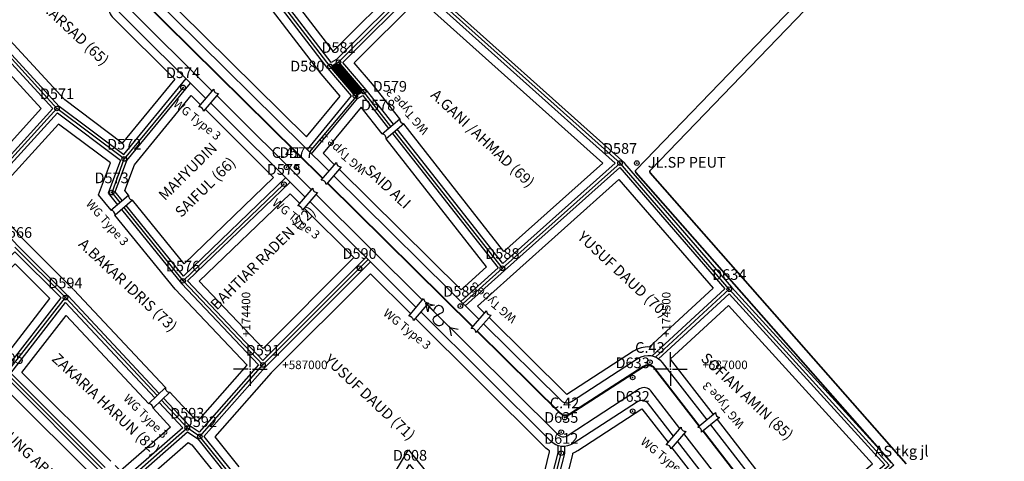
# Model space of a CAD drawing. Units: inches. Extents: x -107 to 51891, y -644 to 12738.
# Drawn here: x 6821 to 6877, y 3445 to 3470 of the extents above; entities that cross this region are included whole.
import ezdxf
from ezdxf.enums import TextEntityAlignment as Align

# ---------------------------------------------------------------- set-up
doc = ezdxf.new("R2010")
doc.units = ezdxf.units.IN
doc.header["$MEASUREMENT"] = 0
doc.linetypes.add('DASHDOT', pattern=[1, 0.5, -0.25, 0, -0.25])
for name, color, linetype in [('BANGUNAN', 5, 'Continuous'), ('BULAT1', 7, 'Continuous'), ('Double', 144, 'Continuous'), ('Grid', 7, 'Continuous'), ('JALAN', 7, 'Continuous'), ('Nama 1', 7, 'Continuous'), ('PATOK1', 7, 'Continuous'), ('tambak', 7, 'Continuous'), ('Tanggul', 7, 'Continuous')]:
    doc.layers.add(name, color=color, linetype=linetype)
doc.layers.add('Sal_existing', color=1, linetype='Continuous', lineweight=15)
doc.styles.add('L100', font='simplex.shx', dxfattribs={"height": 0.254})
doc.styles.add('L80', font='simplex.shx', dxfattribs={"height": 0.203})

msp = doc.modelspace()

# ---------------------------------------------------------------- linework, layer by layer
at = {"layer": 'BANGUNAN', "lineweight": -3}
msp.add_lwpolyline([(6844.333, 3454.169), (6844.828, 3454.047), (6844.509, 3453.99), (6844.448, 3453.672)], close=True, dxfattribs=at)
for points in [[(6844.768, 3453.729), (6844.333, 3454.169)], [(6845.706, 3452.777), (6845.343, 3453.146)], [(6845.789, 3452.295), (6845.706, 3452.777), (6846.188, 3452.689)]]:
    msp.add_lwpolyline(points, dxfattribs=at)
msp.add_open_spline([(6845.343, 3453.146), (6845.317, 3453.052), (6845.266, 3452.869), (6844.895, 3452.863), (6844.64, 3453.274), (6845.005, 3453.542), (6845.448, 3453.66), (6845.208, 3454.096), (6844.871, 3453.985), (6844.803, 3453.816), (6844.768, 3453.729)], degree=3, knots=[0, 0, 0, 0, 2.19934, 4.268021, 7.681409, 11.019393, 13.992759, 16.863103, 18.986773, 21.280737, 21.280737, 21.280737, 21.280737], dxfattribs=at)
at = {"layer": 'BULAT1', "color": 1, "ltscale": 10}
for centre in [(6838.865, 3467.682), (6839.345, 3467.922), (6830.465, 3466.482), (6840.305, 3466.002), (6840.785, 3466.242), (6823.265, 3465.282), (6827.105, 3462.402), (6836.374, 3461.928), (6836.945, 3461.922), (6855.425, 3462.162), (6856.385, 3462.162), (6836.225, 3460.962), (6826.385, 3460.482), (6840.545, 3456.162), (6848.705, 3456.162), (6830.465, 3455.442), (6861.665, 3454.962), (6823.745, 3454.482), (6846.305, 3454.002), (6835.025, 3450.642), (6857.129, 3450.796), (6856.145, 3449.922), (6856.145, 3448.002), (6852.255, 3447.633), (6830.705, 3447.042), (6852.065, 3446.802), (6831.425, 3446.562), (6852.065, 3445.602)]:
    msp.add_circle(centre, 0.132, dxfattribs=at)
for p in [(6838.865, 3467.682), (6839.345, 3467.922), (6830.465, 3466.482), (6840.305, 3466.002), (6840.785, 3466.242), (6823.265, 3465.282), (6827.105, 3462.402), (6855.425, 3462.162), (6856.385, 3462.162), (6836.374, 3461.928), (6836.945, 3461.922), (6836.225, 3460.962), (6826.385, 3460.482), (6840.545, 3456.162), (6848.705, 3456.162), (6830.465, 3455.442), (6861.665, 3454.962), (6823.745, 3454.482), (6846.305, 3454.002), (6857.129, 3450.796), (6835.025, 3450.642), (6856.145, 3449.922), (6856.145, 3448.002), (6852.255, 3447.633), (6830.705, 3447.042), (6852.065, 3446.802), (6831.425, 3446.562), (6852.065, 3445.602)]:
    msp.add_point(p, dxfattribs=at)
at = {"layer": 'Double', "color": 6}
for p, q in [((6831.365, 3465.369), (6832.217, 3466.378)), ((6832.488, 3466.141), (6831.636, 3465.133)), ((6841.834, 3463.829), (6842.84, 3464.683)), ((6843.069, 3464.405), (6842.063, 3463.551)), ((6838.363, 3461.19), (6839.226, 3462.19)), ((6839.495, 3461.95), (6838.632, 3460.951)), ((6826.35, 3459.474), (6827.357, 3460.328)), ((6837.018, 3459.718), (6837.87, 3460.727)), ((6838.141, 3460.49), (6837.29, 3459.482)), ((6827.585, 3460.05), (6826.579, 3459.196)), ((6843.356, 3453.419), (6844.208, 3454.428)), ((6844.479, 3454.191), (6843.627, 3453.183)), ((6846.928, 3452.726), (6847.797, 3453.72)), ((6848.064, 3453.479), (6847.196, 3452.485)), ((6828.505, 3448.429), (6829.457, 3449.343)), ((6829.703, 3449.08), (6828.75, 3448.166)), ((6859.86, 3447.085), (6860.879, 3447.925)), ((6861.104, 3447.643), (6860.085, 3446.804)), ((6858.057, 3446.077), (6858.909, 3447.086)), ((6859.18, 3446.849), (6858.328, 3445.841))]:
    msp.add_line(p, q, dxfattribs=at)
at = {"layer": 'Double', "color": 144}
for points in [[(6824.839, 3481.031), (6830.223, 3486.415), (6837.552, 3479.329), (6844.03, 3472.612), (6855.695, 3462.162), (6855.677, 3462.146), (6861.8, 3455.082), (6871.058, 3444.909), (6865.83, 3440.465)], [(6834.616, 3473.52), (6833.581, 3474.87), (6837.426, 3478.942), (6843.653, 3472.485), (6839.238, 3468.07), (6838.917, 3467.91), (6834.835, 3473.234)], [(6834.554, 3473.009), (6838.722, 3467.573)], [(6842.479, 3464.377), (6840.924, 3466.356), (6839.59, 3467.913), (6843.912, 3472.234), (6855.155, 3462.162), (6848.728, 3456.424), (6842.702, 3464.094)], [(6823.397, 3465.404), (6820.268, 3468.805)], [(6814.046, 3464.106), (6818.451, 3460.254), (6823.021, 3465.282), (6820.034, 3468.528)], [(6840.498, 3466.3), (6839.3, 3467.698), (6839.152, 3467.624), (6840.35, 3466.226), (6840.498, 3466.3)], [(6838.728, 3467.565), (6840.07, 3466), (6837.553, 3462.944)], [(6823.386, 3465.416), (6827.075, 3462.65), (6830.64, 3466.986)], [(6826.992, 3460.019), (6826.59, 3460.516), (6827.263, 3462.311), (6830.897, 3466.731)], [(6837.81, 3462.69), (6840.42, 3465.858), (6840.734, 3466.016), (6842.205, 3464.144)], [(6820.998, 3457.483), (6818.708, 3460.002), (6823.288, 3465.04), (6826.889, 3462.339), (6826.18, 3460.449), (6826.718, 3459.786)], [(6842.427, 3463.861), (6848.459, 3456.183), (6846.33, 3454.267)], [(6855.409, 3461.906), (6848.825, 3456.028), (6846.587, 3454.014)], [(6855.409, 3461.906), (6861.414, 3454.977), (6857.256, 3451.157)], [(6836.327, 3461.333), (6830.484, 3455.711), (6827.219, 3459.739)], [(6840.908, 3456.78), (6835.028, 3450.9), (6830.719, 3455.437), (6836.583, 3461.079)], [(6826.944, 3459.506), (6830.368, 3455.283), (6834.781, 3450.638), (6831.394, 3446.799), (6830.822, 3447.18), (6829.356, 3448.747)], [(6820.995, 3457.487), (6823.872, 3454.61)], [(6816.03, 3448.434), (6817.309, 3447.247), (6817.879, 3447.437), (6820.245, 3450.275), (6823.505, 3454.467), (6820.867, 3457.106), (6814.162, 3450.169), (6815.766, 3448.68)], [(6835.152, 3450.515), (6841.163, 3456.526)], [(6857.614, 3450.997), (6861.654, 3454.707), (6870.541, 3444.942), (6865.609, 3440.75)], [(6826.022, 3444.78), (6820.625, 3450.177), (6823.758, 3454.205)], [(6823.758, 3454.205), (6828.851, 3448.761)], [(6829.11, 3449.01), (6823.876, 3454.605)], [(6835.156, 3450.519), (6831.66, 3446.557), (6833.294, 3444.514)], [(6825.789, 3444.504), (6820.397, 3449.896), (6818.216, 3447.278), (6819.858, 3445.168), (6819.588, 3443.821), (6816.569, 3441.498), (6818.598, 3439.243), (6819.497, 3438.254)], [(6829.097, 3448.498), (6830.446, 3447.055), (6826.873, 3443.929), (6826.277, 3444.524)], [(6829.433, 3440.889), (6827.728, 3442.594), (6827.097, 3443.646), (6830.72, 3446.816), (6831.302, 3446.428), (6833.022, 3444.278)], [(6840.601, 3442.024), (6842.568, 3443.563), (6843.403, 3444.955), (6847.519, 3439.871), (6851.422, 3443.774), (6851.885, 3445.624), (6851.885, 3446.034)], [(6852.245, 3445.989), (6852.245, 3445.58), (6851.784, 3443.737), (6852.55, 3442.971)]]:
    msp.add_lwpolyline(points, dxfattribs=at)
at = {"layer": 'Double', "color": 6}
for points in [[(6834.992, 3473.819), (6834.211, 3474.838), (6837.43, 3478.246), (6842.98, 3472.491), (6839.035, 3468.545), (6835.211, 3473.533)], [(6842.846, 3464.688), (6841.295, 3466.661), (6840.244, 3467.888), (6843.93, 3471.574), (6854.435, 3462.163), (6848.79, 3457.123), (6843.068, 3464.405)], [(6814.356, 3464.473), (6818.412, 3460.925), (6822.371, 3465.28), (6819.722, 3468.159)], [(6827.358, 3460.33), (6827.136, 3460.604), (6827.684, 3462.068), (6830.933, 3466.018), (6831.466, 3465.488)], [(6831.722, 3465.234), (6835.641, 3461.339)], [(6826.352, 3459.475), (6825.634, 3460.36), (6826.313, 3462.171), (6823.349, 3464.394), (6819.357, 3460.002), (6821.343, 3457.818), (6824.212, 3454.949)], [(6835.641, 3461.339), (6830.528, 3456.419), (6827.585, 3460.05)], [(6847.69, 3453.598), (6847.286, 3453.997), (6849.145, 3455.671), (6855.365, 3461.224)], [(6837.39, 3459.6), (6840.228, 3456.779), (6835.037, 3451.588), (6831.395, 3455.421), (6836.577, 3460.408), (6837.133, 3459.855)], [(6829.703, 3449.08), (6831.135, 3447.549), (6831.311, 3447.431), (6834.13, 3450.626), (6830.007, 3454.966), (6826.578, 3459.196)], [(6816.34, 3448.801), (6817.427, 3447.792), (6817.598, 3447.849), (6819.871, 3450.576), (6822.866, 3454.428), (6820.873, 3456.421), (6814.848, 3450.188), (6816.076, 3449.047)], [(6843.471, 3453.555), (6841.164, 3455.848), (6835.501, 3450.185), (6832.287, 3446.541), (6833.658, 3444.827)], [(6824.227, 3454.933), (6829.457, 3449.343)], [(6826.333, 3445.148), (6821.264, 3450.217), (6823.791, 3453.467), (6828.504, 3448.428)], [(6825.478, 3444.136), (6820.429, 3449.185), (6818.832, 3447.268), (6820.371, 3445.289), (6820.024, 3443.55), (6817.272, 3441.434), (6818.954, 3439.565), (6819.87, 3438.558)], [(6828.75, 3448.165), (6829.757, 3447.09), (6826.895, 3444.586), (6826.588, 3444.892)], [(6829.743, 3441.257), (6828.109, 3442.891), (6827.715, 3443.549), (6830.759, 3446.213), (6830.974, 3446.07), (6832.658, 3443.964)], [(6858.391, 3445.914), (6863.571, 3439.227), (6861.216, 3434.982), (6861.18, 3435.021), (6853.117, 3443.084)], [(6852.861, 3443.339), (6852.316, 3443.885), (6852.725, 3445.521), (6852.725, 3445.605)]]:
    msp.add_lwpolyline(points, dxfattribs=at)
at = {"layer": 'Double', "color": 1, "lineweight": 40}
for points in [[(6825.814, 3477.555), (6827.919, 3471.692), (6838.445, 3461.285)], [(6838.702, 3461.032), (6847.01, 3452.819)]]:
    msp.add_lwpolyline(points, dxfattribs=at)
at = {"layer": 'Double', "color": 6}
for points in [[(6825.116, 3473.852), (6826.264, 3470.783, 0.10805), (6826.486, 3470.438), (6829.992, 3466.953), (6826.996, 3463.309), (6823.71, 3465.774), (6820.58, 3469.175)], [(6855.365, 3461.224), (6860.746, 3455.015), (6857.097, 3451.663, 0.158), (6856.197, 3451.421), (6852.39, 3448.951), (6847.946, 3453.344)], [(6840.302, 3442.4), (6842.202, 3443.887), (6843.344, 3445.791), (6847.557, 3440.587), (6850.989, 3444.02), (6851.405, 3445.684), (6851.405, 3445.728, -0.058913), (6851.125, 3445.947), (6843.727, 3453.301)], [(6852.725, 3445.605, 0.053798), (6853.014, 3445.751), (6856.676, 3448.127), (6858.165, 3446.205)]]:
    msp.add_lwpolyline(points, format="xyb", dxfattribs=at)
at = {"layer": 'Double', "color": 1, "lineweight": 40}
for points in [[(6847.266, 3452.566), (6851.996, 3447.89, 0.34853), (6852.574, 3447.84), (6856.759, 3450.555, -0.389982), (6857.399, 3450.447), (6859.948, 3447.157)], [(6860.168, 3446.872), (6865.816, 3439.582, 0.037379), (6865.864, 3439.528), (6867.528, 3437.939)]]:
    msp.add_lwpolyline(points, format="xyb", dxfattribs=at)
at = {"layer": 'Double', "color": 6}
for centre, radius, start, end in [((6832.465, 3466.388), 0.248, 182.3567, 275.4431), ((6831.376, 3465.108), 0.262, 5.4595, 92.3909), ((6843.101, 3464.665), 0.262, 175.9746, 262.906), ((6841.817, 3463.582), 0.248, 352.8718, 85.9582), ((6839.486, 3462.212), 0.262, 184.8646, 271.796), ((6838.384, 3460.943), 0.248, 1.7618, 94.8482), ((6827.603, 3460.297), 0.248, 172.8571, 265.9435), ((6838.118, 3460.737), 0.248, 182.3567, 275.4431), ((6837.029, 3459.457), 0.262, 5.4595, 92.3909), ((6826.318, 3459.214), 0.262, 355.9599, 82.8913), ((6844.455, 3454.438), 0.248, 182.3567, 275.4431), ((6848.057, 3453.741), 0.262, 184.51, 271.4414), ((6843.367, 3453.158), 0.262, 5.4595, 92.3909), ((6846.948, 3452.479), 0.248, 1.4072, 94.4937), ((6829.705, 3449.328), 0.248, 176.38, 269.4664), ((6828.489, 3448.168), 0.262, 359.4828, 86.4142), ((6861.14, 3447.903), 0.262, 175.1471, 262.0785), ((6859.157, 3447.096), 0.248, 182.3567, 275.4431), ((6859.839, 3446.838), 0.248, 352.0443, 85.1307), ((6858.068, 3445.816), 0.262, 5.4595, 92.3909)]:
    msp.add_arc(centre, radius, start, end, dxfattribs=at)
at = {"layer": 'Grid', "color": 3, "linetype": 'DASHDOT', "lineweight": 30, "ltscale": 10}
for points in [[(6834.305, 3450.522), (6834.305, 3451.362)], [(6858.305, 3450.522), (6858.305, 3451.362)], [(6834.185, 3450.402), (6833.345, 3450.402)], [(6834.305, 3450.282), (6834.305, 3449.442)], [(6834.425, 3450.402), (6835.265, 3450.402)], [(6858.185, 3450.402), (6857.345, 3450.402)], [(6858.305, 3450.282), (6858.305, 3449.442)], [(6858.425, 3450.402), (6859.265, 3450.402)]]:
    msp.add_lwpolyline(points, dxfattribs=at)
for p in [(6834.305, 3450.402), (6858.305, 3450.402)]:
    msp.add_point(p, dxfattribs=at)
at = {"layer": 'JALAN', "color": 5, "lineweight": -3, "ltscale": 10}
for points in [[(6856.339, 3461.781), (6876.967, 3483.156)], [(6857.155, 3461.762), (6877.372, 3482.711)], [(6870.929, 3445.052), (6856.335, 3461.618)], [(6871.775, 3444.999), (6857.151, 3461.599)]]:
    msp.add_lwpolyline(points, close=True, dxfattribs=at)
for points in [[(6856.339, 3461.781, 0.390687), (6856.335, 3461.618, -0.390687)], [(6857.155, 3461.762, 0.390687), (6857.151, 3461.599, -0.390687)]]:
    msp.add_lwpolyline(points, format="xyb", close=True, dxfattribs=at)
at = {"layer": 'Sal_existing', "color": 1, "lineweight": 30}
for p, q in [((6832.134, 3466.279), (6827.299, 3471.085)), ((6837.802, 3460.646), (6832.39, 3466.025)), ((6844.139, 3454.346), (6838.058, 3460.391)), ((6851.853, 3446.679), (6844.395, 3454.092)), ((6856.54, 3449.269), (6852.453, 3446.617)), ((6858.846, 3447.011), (6857.181, 3449.161)), ((6864.758, 3439.379), (6859.072, 3446.72))]:
    msp.add_line(p, q, dxfattribs=at)
for centre, start, end in [((6856.802, 3448.867), 37.7622, 122.9818), ((6852.191, 3447.019), 225.1729, 302.9818)]:
    msp.add_arc(centre, 0.48, start, end, dxfattribs=at)
at = {"layer": 'tambak', "lineweight": -3, "ltscale": 10}
for points in [[(6837.425, 3479.202), (6843.905, 3472.482), (6839.345, 3467.922)], [(6842.342, 3464.26), (6840.785, 3466.242), (6840.305, 3466.002), (6838.865, 3467.682), (6834.695, 3473.122)], [(6848.705, 3456.162), (6855.425, 3462.162), (6843.905, 3472.482)], [(6812.705, 3454.722), (6818.465, 3460.002), (6823.265, 3465.282), (6820.169, 3468.688)], [(6838.865, 3467.682), (6839.345, 3467.922), (6840.785, 3466.242)], [(6838.96, 3467.571), (6839.237, 3467.847)], [(6838.98, 3467.548), (6839.256, 3467.824)], [(6838.989, 3467.727), (6839.024, 3467.762)], [(6838.991, 3467.644), (6839.194, 3467.847)], [(6838.997, 3467.692), (6839.109, 3467.804)], [(6839, 3467.525), (6839.281, 3467.807)], [(6839.019, 3467.502), (6839.311, 3467.795)], [(6839.039, 3467.479), (6839.35, 3467.79)], [(6839.058, 3467.457), (6839.408, 3467.806)], [(6839.078, 3467.434), (6839.447, 3467.803)], [(6839.098, 3467.411), (6839.467, 3467.78)], [(6839.117, 3467.388), (6839.486, 3467.757)], [(6839.137, 3467.365), (6839.506, 3467.734)], [(6839.156, 3467.342), (6839.525, 3467.712)], [(6839.176, 3467.32), (6839.545, 3467.689)], [(6839.195, 3467.297), (6839.565, 3467.666)], [(6839.215, 3467.274), (6839.584, 3467.643)], [(6839.235, 3467.251), (6839.604, 3467.62)], [(6839.254, 3467.228), (6839.623, 3467.597)], [(6839.274, 3467.205), (6839.643, 3467.575)], [(6839.293, 3467.182), (6839.663, 3467.552)], [(6839.313, 3467.16), (6839.682, 3467.529)], [(6839.332, 3467.137), (6839.702, 3467.506)], [(6839.352, 3467.114), (6839.721, 3467.483)], [(6839.372, 3467.091), (6839.741, 3467.46)], [(6839.391, 3467.068), (6839.76, 3467.437)], [(6839.411, 3467.045), (6839.78, 3467.415)], [(6839.43, 3467.023), (6839.8, 3467.392)], [(6839.45, 3467), (6839.819, 3467.369)], [(6839.47, 3466.977), (6839.839, 3467.346)], [(6839.489, 3466.954), (6839.858, 3467.323)], [(6839.509, 3466.931), (6839.878, 3467.3)], [(6839.528, 3466.908), (6839.898, 3467.278)], [(6839.548, 3466.885), (6839.917, 3467.255)], [(6839.567, 3466.863), (6839.937, 3467.232)], [(6839.587, 3466.84), (6839.956, 3467.209)], [(6839.607, 3466.817), (6839.976, 3467.186)], [(6839.626, 3466.794), (6839.995, 3467.163)], [(6839.646, 3466.771), (6840.015, 3467.141)], [(6839.665, 3466.748), (6840.035, 3467.118)], [(6839.685, 3466.726), (6840.054, 3467.095)], [(6839.705, 3466.703), (6840.074, 3467.072)], [(6839.724, 3466.68), (6840.093, 3467.049)], [(6839.744, 3466.657), (6840.113, 3467.026)], [(6830.465, 3466.482), (6827.105, 3462.402), (6823.265, 3465.282)], [(6839.763, 3466.634), (6840.133, 3467.003)], [(6839.783, 3466.611), (6840.152, 3466.981)], [(6839.802, 3466.589), (6840.172, 3466.958)], [(6839.822, 3466.566), (6840.191, 3466.935)], [(6839.842, 3466.543), (6840.211, 3466.912)], [(6839.861, 3466.52), (6840.23, 3466.889)], [(6839.881, 3466.497), (6840.25, 3466.866)], [(6839.9, 3466.474), (6840.27, 3466.844)], [(6839.92, 3466.451), (6840.289, 3466.821)], [(6839.94, 3466.429), (6840.309, 3466.798)], [(6839.959, 3466.406), (6840.328, 3466.775)], [(6839.979, 3466.383), (6840.348, 3466.752)], [(6839.998, 3466.36), (6840.367, 3466.729)], [(6840.018, 3466.337), (6840.387, 3466.706)], [(6840.037, 3466.314), (6840.407, 3466.684)], [(6840.057, 3466.292), (6840.426, 3466.661)], [(6840.077, 3466.269), (6840.446, 3466.638)], [(6840.096, 3466.246), (6840.465, 3466.615)], [(6840.116, 3466.223), (6840.485, 3466.592)], [(6840.135, 3466.2), (6840.505, 3466.569)], [(6840.155, 3466.177), (6840.524, 3466.547)], [(6840.174, 3466.154), (6840.544, 3466.524)], [(6840.194, 3466.132), (6840.563, 3466.501)], [(6840.214, 3466.109), (6840.583, 3466.478)], [(6840.422, 3466.063), (6837.689, 3462.809)], [(6840.279, 3466.132), (6840.602, 3466.455)], [(6840.323, 3466.133), (6840.622, 3466.432)], [(6840.356, 3466.124), (6840.642, 3466.409)], [(6840.383, 3466.109), (6840.661, 3466.387)], [(6840.405, 3466.088), (6840.681, 3466.364)], [(6840.422, 3466.063), (6840.676, 3466.316)], [(6840.503, 3466.101), (6840.653, 3466.251)], [(6840.588, 3466.144), (6840.656, 3466.212)], [(6846.458, 3454.14), (6848.705, 3456.162), (6842.565, 3463.977)], [(6826.867, 3459.913), (6826.411, 3460.48), (6827.105, 3462.402)], [(6865.723, 3440.603), (6870.802, 3444.927), (6861.665, 3454.962), (6855.425, 3462.162)], [(6835.021, 3450.638), (6830.465, 3455.442), (6836.225, 3460.962)], [(6830.487, 3455.419), (6827.093, 3459.632)], [(6820.385, 3450.162), (6823.745, 3454.482), (6820.865, 3457.362)], [(6831.425, 3446.562), (6835.025, 3450.642), (6841.036, 3456.653)], [(6861.665, 3454.962), (6857.45, 3451.091)], [(6828.981, 3448.886), (6823.745, 3454.482)], [(6818.465, 3439.122), (6816.305, 3441.522), (6819.425, 3443.922), (6819.665, 3445.122), (6817.985, 3447.282), (6820.385, 3450.162), (6825.905, 3444.642)], [(6826.865, 3443.682), (6830.705, 3447.042), (6829.227, 3448.623)], [(6833.158, 3444.396), (6831.425, 3446.562), (6830.705, 3447.042)], [(6851.585, 3443.682), (6852.065, 3445.602), (6852.065, 3445.995)]]:
    msp.add_lwpolyline(points, dxfattribs=at)
at = {"layer": 'Tanggul', "color": 4, "ltscale": 10}
for points in [[(6826.325, 3477.764), (6828.359, 3472.099, 0.112078), (6828.473, 3471.92), (6838.807, 3461.704)], [(6847.63, 3452.982), (6852.053, 3448.61, 0.352411), (6852.652, 3448.548), (6856.458, 3451.019, -0.389982), (6857.836, 3450.785), (6860.374, 3447.508)]]:
    msp.add_lwpolyline(points, format="xyb", dxfattribs=at)
at = {"layer": 'Tanggul', "color": 6, "ltscale": 10}
for points in [[(6826.769, 3477.947), (6828.811, 3472.261), (6837.517, 3463.655), (6839.443, 3465.994), (6838.352, 3467.266), (6834.179, 3472.71)], [(6841.839, 3463.833), (6840.635, 3465.365), (6838.459, 3462.723)], [(6839.378, 3461.815), (6846.346, 3454.927), (6847.805, 3456.24), (6842.061, 3463.55)], [(6838.459, 3462.723), (6839.121, 3462.068)], [(6860.965, 3447.529), (6865.681, 3441.441), (6869.852, 3444.986), (6861.623, 3454.028), (6858.297, 3450.973)], [(6858.297, 3450.973), (6860.744, 3447.814)]]:
    msp.add_lwpolyline(points, dxfattribs=at)
at = {"layer": 'Tanggul', "color": 4}
for points in [[(6831.776, 3465.856), (6826.825, 3470.778, -0.10805), (6826.713, 3470.951), (6825.583, 3473.972)], [(6858.482, 3446.58), (6857.056, 3448.421, 0.389982), (6856.415, 3448.53), (6852.753, 3446.154, -0.35318), (6851.464, 3446.287), (6844.038, 3453.669)], [(6865.988, 3437.319), (6864.738, 3438.513, -0.037379), (6864.69, 3438.566), (6858.707, 3446.289)]]:
    msp.add_lwpolyline(points, format="xyb", dxfattribs=at)
for points in [[(6837.444, 3460.223), (6832.033, 3465.602)], [(6843.782, 3453.923), (6837.7, 3459.968)]]:
    msp.add_lwpolyline(points, dxfattribs=at)
at = {"layer": 'Tanggul', "color": 4, "ltscale": 10}
for points in [[(6839.063, 3461.451), (6847.373, 3453.236)], [(6860.594, 3447.224), (6866.252, 3439.92)]]:
    msp.add_lwpolyline(points, dxfattribs=at)

# ---------------------------------------------------------------- texts
at = {"layer": 'Grid', "color": 3, "linetype": 'DASHDOT', "lineweight": 30, "ltscale": 10, "style": 'L80'}
for s, p in [('+174400', (6834.305, 3453.522)), ('+174500', (6858.305, 3453.522))]:
    msp.add_text(s, height=0.4872, rotation=90, dxfattribs=at).set_placement(p, align=Align.CENTER)
for p in [(6837.425, 3450.402), (6861.425, 3450.402)]:
    msp.add_text('+587000', height=0.4872, dxfattribs=at).set_placement(p, align=Align.CENTER)
at = {"layer": 'Nama 1', "ltscale": 10, "style": 'L100'}
for s, rotation, p in [('H.ARSAD (65)', 316.9125, (6824.224, 3469.658)), ('A.GANI /AHMAD (69)', 316.9125, (6847.583, 3463.579)), ('MAHYUDIN', 44.5359, (6830.733, 3461.692)), ('SAIFUL (66)', 44.5359, (6831.731, 3460.794)), ('SAID ALI', 316.9125, (6842.162, 3460.826)), ('BAHTIAR RADEN (72)', 44.5359, (6835.025, 3456.751)), ('YUSUF DAUD (70)', 316.9125, (6855.602, 3455.819)), ('A.BAKAR IDRIS (73)', 316.9125, (6827.317, 3455.203)), ('ZAKARIA HARUN (82)', 316.9125, (6826.065, 3448.41)), (' YUSUF DAUD (71)', 316.9125, (6841.068, 3448.862)), ('SOFIAN AMIN (85)', 316.9125, (6862.691, 3448.847)), ('SARUNG ABDULAH (80)', 316.9125, (6822.65, 3444.646))]:
    msp.add_text(s, height=0.6096, rotation=rotation, dxfattribs=at).set_placement(p, align=Align.MIDDLE_CENTER)
at = {"layer": 'PATOK1', "color": 3, "ltscale": 10, "style": 'L100'}
for s, p in [('D581', (6839.345, 3468.762)), ('D574', (6830.465, 3467.322)), ('D580', (6837.562, 3467.7)), ('D579', (6842.276, 3466.546)), ('D571', (6823.265, 3466.122)), ('D578', (6841.608, 3465.472)), ('D572', (6827.105, 3463.242)), ('C.41', (6836.374, 3462.768)), ('D587', (6855.425, 3463.002)), ('D577', (6836.945, 3462.762)), ('JL.SP PEUT', (6859.237, 3462.208)), ('D575', (6836.225, 3461.802)), ('D573', (6826.385, 3461.322)), ('D566', (6820.865, 3458.202)), ('D590', (6840.545, 3457.002)), ('D588', (6848.705, 3457.002)), ('D576', (6830.465, 3456.282)), ('D634', (6861.665, 3455.802)), ('D594', (6823.745, 3455.322)), ('D589', (6846.305, 3454.842)), ('C.43', (6857.129, 3451.636)), ('D595', (6820.385, 3451.002)), ('D591', (6835.025, 3451.482)), ('D633', (6856.145, 3450.762)), ('D632', (6856.145, 3448.842)), ('C.42', (6852.255, 3448.473)), ('D593', (6830.705, 3447.882)), ('D635', (6852.065, 3447.642)), ('D592', (6831.425, 3447.402)), ('D612', (6852.065, 3446.442)), ('D608', (6843.425, 3445.482)), ('AS tkg jl', (6871.505, 3445.722))]:
    msp.add_text(s, height=0.6096, dxfattribs=at).set_placement(p, align=Align.MIDDLE_CENTER)
at = {"layer": 'tambak', "color": 3, "ltscale": 10, "style": 'L100'}
for rotation, p in [(131.664, (6843.278, 3465.111)), (321.149, (6831.275, 3464.639)), (140.5541, (6839.592, 3462.68)), (311.6494, (6826.141, 3458.768)), (321.149, (6836.928, 3458.988)), (140.1995, (6848.166, 3454.208)), (321.149, (6843.266, 3452.689)), (130.8366, (6861.323, 3448.346)), (315.1722, (6828.34, 3447.712)), (321.149, (6857.967, 3445.347))]:
    msp.add_text('WG Type 3', height=0.4877, rotation=rotation, dxfattribs=at).set_placement(p, align=Align.MIDDLE_CENTER)

doc.saveas('drawing.dxf')
